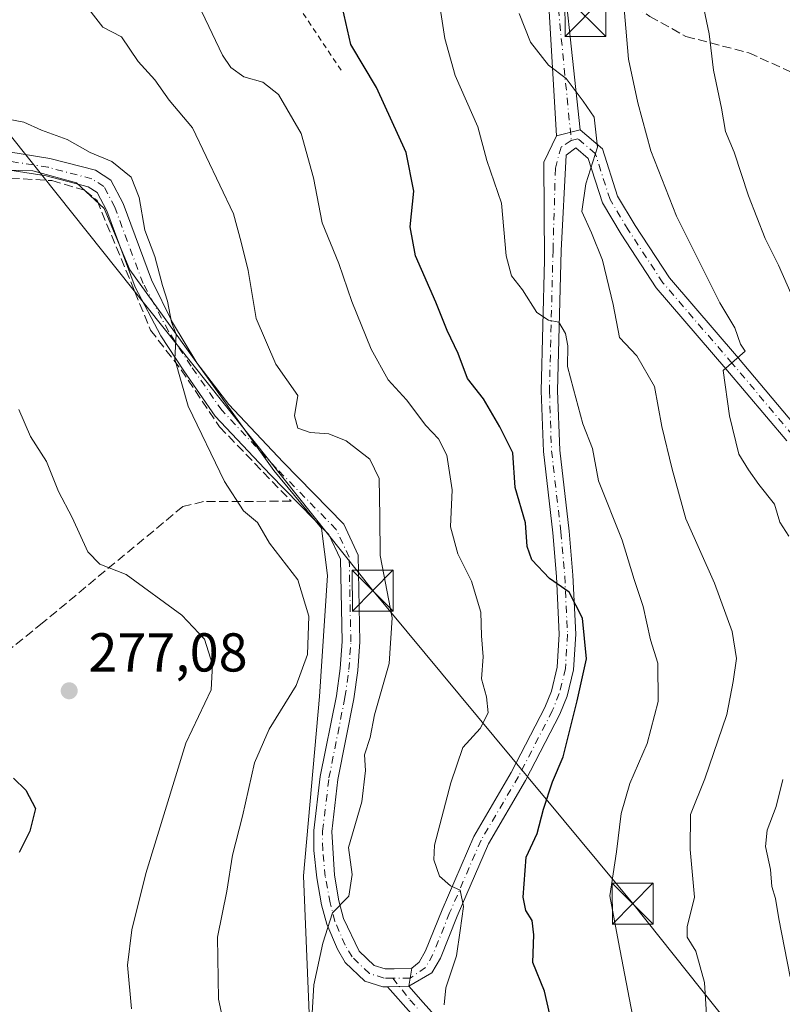
# Model space of a CAD drawing. Units: metres. Extents: x 620279 to 623728, y 4775762 to 4778136.
# Drawn here: x 622254 to 622394, y 4776647 to 4776827 of the extents above; entities that cross this region are included whole.
import ezdxf

# ---------------------------------------------------------------- set-up
doc = ezdxf.new("R2010")
doc.units = ezdxf.units.M
doc.header["$MEASUREMENT"] = 0
for name, pattern in [('DGN Style 2', [1.6480167562047852, 0.988810053722871, -0.6592067024819142]), ('DGN Style 3', [2.307223458686699, 1.648016756204785, -0.6592067024819142]), ('DGN Style 4', [2.6384748266838614, 1.318413404963828, -0.6592067024819142, 0.001648016756204785, -0.6592067024819142])]:
    doc.linetypes.add(name, pattern=pattern)
for name, color, linetype, lineweight in [('Alambrada', 7, 'DGN Style 2', 0), ('Camino Cxs', 7, 'Continuous', 0), ('Camino eje', 30, 'DGN Style 4', 13), ('Cima', 7, 'Continuous', 0), ('Cultivos herbáceos CxS', 92, 'Continuous', 0), ('Curva de nivel maestra', 30, 'Continuous', 30), ('Curva de nivel normal', 30, 'Continuous', 0), ('Muro lineal', 1, 'DGN Style 3', 13), ('Pastizal CxS', 92, 'Continuous', 0), ('Pista no pavimentada Cxs', 111, 'Continuous', 0), ('Pista no pavimentada eje', 91, 'DGN Style 4', 0), ('Pista pavimentada Cxs', 135, 'Continuous', 0), ('Pista pavimentada eje', 135, 'DGN Style 4', 0), ('Prado CxS', 92, 'Continuous', 0), ('Punto de cota en terreno', 7, 'Continuous', 0), ('Rótulo de punto de cota en terreno', 7, 'Continuous', 0), ('Senda', 7, 'DGN Style 3', 0), ('Tendido', 6, 'Continuous', 0), ('Torre de tendido puntual', 7, 'Continuous', 0)]:
    doc.layers.add(name, color=color, linetype=linetype, lineweight=lineweight)
doc.styles.add('Style-Arial', font='txt')

# ---------------------------------------------------------------- blocks, each defined once
blk = doc.blocks.new('*U10')
at = {"layer": 'Pastizal CxS', "color": 92, "linetype": 'Continuous', "lineweight": 0}
blk.add_polyline3d([(622365.6392999999, 4776505.8563, 291.4314000000013), (622326.1967000002, 4776571.6251, 286.8303000000014), (622315.3256999999, 4776587.580499999, 285.6076999999932), (622297.4376999997, 4776606.2347, 283.1934999999939), (622306.6858999999, 4776623.5747, 288.2684000000008), (622307.3539000005, 4776634.719699999, 289.1034000000073), (622305.9042999997, 4776670.2565, 288.664300000004), (622308.7993000001, 4776703.090299999, 286.2448000000004), (622310.2484999998, 4776725.209100001, 286.4863999999943), (622309.1608999996, 4776733.9121, 287.1184000000067), (622300.4650999998, 4776744.428300001, 286.8499000000011), (622288.5075000003, 4776761.1085, 286.0252999999939), (622274.0669, 4776781.2049, 284.2189999999973), (622269.3569, 4776792.4461, 283.9470000000001), (622264.2839000003, 4776797.1601, 283.5525000000052), (622256.3117000004, 4776799.336100001, 282.9876999999979), (622240.3664999995, 4776799.698100001, 280.9578000000038), (622228.0465000002, 4776802.9625, 279.5901000000013), (622221.8855, 4776810.214500001, 280.0911000000052), (622220.1513, 4776817.7369, 280.2884999999951), (622223.4899000004, 4776818.635700001, 281.1564000000071), (622232.1237000005, 4776818.9143, 283.4904999999999), (622239.6442999998, 4776821.9783, 285.4176000000007), (622246.6074999999, 4776827.827299999, 286.8429000000033)], dxfattribs=at)
blk = doc.blocks.new('*U14')
at = {"layer": 'Prado CxS', "color": 92, "linetype": 'Continuous', "lineweight": 0}
blk.add_polyline3d([(622240.3664999995, 4776799.698100001, 280.9578000000038), (622256.3117000004, 4776799.336100001, 282.9876999999979), (622264.2839000003, 4776797.1601, 283.5525000000052), (622269.3569, 4776792.4461, 283.9470000000001), (622274.0669, 4776781.2049, 284.2189999999973), (622288.5075000003, 4776761.1085, 286.0252999999939), (622300.4650999998, 4776744.428300001, 286.8499000000011), (622309.1608999996, 4776733.9121, 287.1184000000067), (622310.2484999998, 4776725.209100001, 286.4863999999943), (622308.7993000001, 4776703.090299999, 286.2448000000004), (622305.9042999997, 4776670.2565, 288.664300000004), (622307.3539000005, 4776634.719699999, 289.1034000000073), (622306.6858999999, 4776623.5747, 288.2684000000008), (622297.4376999997, 4776606.2347, 283.1934999999939), (622315.3256999999, 4776587.580499999, 285.6076999999932), (622326.1967000002, 4776571.6251, 286.8303000000014), (622365.6392999999, 4776505.8563, 291.4314000000013)], dxfattribs=at)
blk = doc.blocks.new('5PATER')
at = {"layer": 'Cultivos herbáceos CxS', "linetype": 'Continuous', "lineweight": 0}
h = blk.add_hatch(color=51, dxfattribs=at)
edge = h.paths.add_edge_path()
edge.add_ellipse((0, 0), major_axis=(-0.1095731443231308, -0.1110710700762829), ratio=0.9994222409660322, start_angle=0, end_angle=360)
blk = doc.blocks.new('*U39')
at = {"layer": 'Pista pavimentada Cxs', "color": 135, "linetype": 'Continuous', "lineweight": 0}
blk.add_polyline3d([(622394.4099000003, 4776749.8991, 317.7385999999969), (622383.2774999999, 4776763.099099999, 315.9823999999935), (622370.5186999999, 4776777.931299999, 315.3331999999937), (622364.0987, 4776787.721700001, 313.3842000000004), (622360.6602999996, 4776793.452299999, 312.4513000000007), (622358.0394000001, 4776801.623500001, 312.4907999999996), (622355.7843000004, 4776803.540300001, 313.2256999999955), (622353.9951, 4776802.192700001, 312.3221000000049), (622353.0881000003, 4776784.733899999, 318.7958000000072), (622352.4315, 4776759.034700001, 309.7145000000019), (622352.8139000004, 4776748.1853, 305.2725999999966), (622354.5251000002, 4776733.3729, 307.6677000000054), (622355.2339000005, 4776725.271700001, 305.8672999999981), (622355.7443000004, 4776714.479699999, 303.2556999999942), (622355.3482999997, 4776707.9703, 303.5371000000014), (622354.1738999998, 4776703.150699999, 303.2464999999939), (622352.8306999998, 4776699.8095, 302.2255000000005), (622346.5778999999, 4776687.700300001, 299.3144999999931), (622339.7505000001, 4776676.0897, 298.8093999999983), (622334.0390999997, 4776662.865300001, 297.9272000000055), (622330.9482000005, 4776655.183499999, 299.3315000000002), (622329.4111000003, 4776652.477299999, 298.4939000000013), (622325.1700999998, 4776650.020099999, 294.5999000000011), (622325.7200999996, 4776653.300100001, 294.6414999999979), (622327.0701000001, 4776654.4301, 295.118100000007), (622328.2401000002, 4776656.4901, 295.4643000000069), (622331.2701000003, 4776664.020099999, 296.0256999999983), (622337.0701000001, 4776677.450099999, 296.5187000000006), (622343.9501, 4776689.1501, 298.1330000000016), (622350.1001000004, 4776701.0601, 300.1089000000065), (622351.3101000005, 4776704.0701, 300.9110999999975), (622352.3701, 4776708.420100001, 302.0611999999965), (622352.7401000002, 4776714.5001, 301.5567000000011), (622352.2401000002, 4776725.0701, 303.9815999999992), (622351.5401, 4776733.0701, 306.4303000000073), (622349.8201000001, 4776747.960100001, 306.1171000000031), (622349.4301000005, 4776759.020099999, 308.8959999999934), (622350.0421000002, 4776782.9769, 316.9603999999963), (622349.8891000003, 4776800.921499999, 317.679999999993), (622352.2238999996, 4776805.715700001, 317.2482000000018), (622356.5395000001, 4776806.835700001, 316.2538999999961), (622360.6344999997, 4776803.354900001, 317.8335999999982), (622363.4111000003, 4776794.6987, 312.8101000000024), (622366.6403000001, 4776789.3167, 313.873900000006), (622372.9203000005, 4776779.739700001, 316.6236999999965), (622385.5614999998, 4776765.044299999, 316.6442999999999), (622396.6540999999, 4776751.8917, 318.0311999999976)], dxfattribs=at)
blk = doc.blocks.new('5TTEND')
at = {"layer": 'Cima', "color": 7, "linetype": 'Continuous', "lineweight": 0}
for p, q in [((-0.375, 0.3754), (0.375, -0.3746)), ((0.3720000000000001, 0.3784000000000001), (-0.3720000000000001, -0.3776))]:
    blk.add_line(p, q, dxfattribs=at)
at = {"layer": 'Cima', "color": 7, "linetype": 'Continuous', "lineweight": 0, "flags": 128}
blk.add_lwpolyline([(-0.375, -0.3746), (0.375, -0.3746), (0.375, 0.3754), (-0.375, 0.3754), (-0.3720000000000001, -0.3776)], dxfattribs=at)

msp = doc.modelspace()

# ---------------------------------------------------------------- linework, layer by layer
at = {"layer": 'Alambrada', "color": 7, "linetype": 'DGN Style 2', "lineweight": 0}
msp.add_polyline3d([(622312.7701000003, 4776817.7401, 301.8620999999985), (622290.5301000001, 4776850.9901, 301.2079999999987), (622291.9101, 4776865.2301, 300.2623000000021), (622280.0401, 4776896.720100001, 303.4018999999971), (622279.9200999998, 4776897.840100001, 303.5295999999944), (622267.9200999998, 4776928.5801, 302.8549999999959), (622247.3000999996, 4776924.590100001, 300.1172999999981), (622243.1801000005, 4776911.340100001, 299.8340000000026), (622243.0500999996, 4776910.720100001, 299.6946999999927), (622261.4200999998, 4776886.600099999, 303.6025999999983), (622281.1601, 4776850.110099999, 307.3883999999962), (622268.9200999998, 4776844.7401, 295.295299999998), (622267.9200999998, 4776844.4901, 295.3129999999946), (622255.9200999998, 4776837.2401, 291.7082999999984)], dxfattribs=at)
at = {"layer": 'Camino Cxs', "color": 7, "linetype": 'Continuous', "lineweight": 0, "extrusion": (0.2106827417364183, 0.05467714120010954, 0.9760241762193234), "elevation": 392610.5953728906, "flags": 128}
msp.add_lwpolyline([(4467300.018179168, -1759061.902220195), (4467300.018179167, -1759057.334131333)], dxfattribs=at)
at = {"layer": 'Camino Cxs', "color": 7, "linetype": 'Continuous', "lineweight": 0}
msp.add_polyline3d([(622351.9101, 4776853.690099999, 319.769100000005), (622352.9600999998, 4776848.0601, 322.1670000000013), (622353.1001000004, 4776847.300100001, 321.9842000000062), (622353.5553000001, 4776838.7213, 313.420100000003), (622353.7764999997, 4776833.007900001, 314.5660000000062), (622356.5395000001, 4776806.835700001, 316.2538999999961), (622352.2238999996, 4776805.715700001, 317.2482000000018), (622350.6237000005, 4776832.772100001, 313.0383000000002), (622349.7901, 4776846.9001, 318.5831999999937), (622347.7801000001, 4776857.710100001, 315.6111999999994), (622345.2801000001, 4776865.470100001, 317.3078999999998), (622341.0201000003, 4776872.7501, 317.1203999999998), (622332.7500999998, 4776882.620100001, 312.6282000000065), (622323.6901000004, 4776891.870100001, 315.7406000000047), (622326.5201000003, 4776893.7401, 315.2292000000016), (622335.2200999996, 4776884.860099999, 313.7065000000002), (622343.7500999998, 4776874.6801, 318.1741999999941), (622348.3300999999, 4776866.840100001, 319.0947000000015), (622351.0201000003, 4776858.530099999, 318.4179000000004)], close=True, dxfattribs=at)
for points in [[(622352.2238999996, 4776805.715700001, 317.2482000000018), (622350.6237000005, 4776832.772100001, 313.0383000000002), (622349.7901, 4776846.9001, 318.5831999999937), (622347.7801000001, 4776857.710100001, 315.6111999999994), (622345.2801000001, 4776865.470100001, 317.3078999999998), (622341.0201000003, 4776872.7501, 317.1203999999998), (622332.7500999998, 4776882.620100001, 312.6282000000065), (622323.6901000004, 4776891.870100001, 315.7406000000047)], [(622352.9600999998, 4776848.0601, 322.1670000000013), (622353.1001000004, 4776847.300100001, 321.9842000000062), (622353.5553000001, 4776838.7213, 313.420100000003), (622353.7764999997, 4776833.007900001, 314.5660000000062), (622356.5395000001, 4776806.835700001, 316.2538999999961)]]:
    msp.add_polyline3d(points, dxfattribs=at)
at = {"layer": 'Camino eje', "color": 30, "linetype": 'DGN Style 4', "lineweight": 13, "extrusion": (-0.8063382598969121, -0.0406305385715019, 0.5900574293759969), "elevation": -695726.961571819, "flags": 128}
msp.add_lwpolyline([(-4739467.235871613, 508857.5641268098), (-4739460.175932831, 508857.5975690875), (-4739432.053537982, 508859.8390687156)], dxfattribs=at)
at = {"layer": 'Curva de nivel maestra', "color": 30, "linetype": 'Continuous', "lineweight": 30, "flags": 128}
for points, elevation in [([(622351.5199999996, 4776642.710100001), (622350.04, 4776649.100099999), (622347.8899999997, 4776654.360099999), (622348.0999999996, 4776659.440099999), (622347.7699999996, 4776662.050100001), (622346.5999999996, 4776663.880100001), (622346.0999999996, 4776666.340100001), (622346.6699999999, 4776673.620100001), (622348.6799999997, 4776678.0001), (622349.8399999999, 4776682.440099999), (622351.4800000006, 4776687.440099999), (622353.4199999999, 4776692.0001), (622355.9900000002, 4776702.2501), (622357.7000000002, 4776709.970100001), (622356.9800000006, 4776717.440099999), (622354.54, 4776722.170100001), (622350.9299999997, 4776724.700099999), (622347.7300000006, 4776728.0801), (622346.8700000001, 4776730.5701), (622346.54, 4776734.890100001), (622344.6799999997, 4776741.360099999), (622344.2100000001, 4776747.710100001), (622341.8499999996, 4776752.460100001), (622338.8300000001, 4776757.5701), (622335.9000000004, 4776761.280099999), (622334.2000000002, 4776765.9001), (622332.2100000001, 4776770.120100001), (622330.1500000004, 4776775.290100001), (622326.4000000004, 4776783.7401), (622325.3899999997, 4776789.110099999), (622326.0800000001, 4776795.630100001), (622324.6600000003, 4776802.6801), (622319.2800000003, 4776814.5801), (622314.5599999996, 4776822.440099999), (622313, 4776829.1601)], 300), ([(622252.75, 4776688.110099999), (622254.9900000002, 4776685.890100001), (622256.7699999996, 4776682.5601), (622255.75, 4776678.4101), (622253.7800000003, 4776674.5101)], 275)]:
    msp.add_lwpolyline(points, dxfattribs=dict(at, elevation=elevation))
at = {"layer": 'Curva de nivel normal', "color": 30, "linetype": 'Continuous', "lineweight": 0, "flags": 128}
for points, elevation in [([(622366.1299999999, 4776644.710000001), (622363.5700000003, 4776658.109999999), (622362.0199999996, 4776666.57), (622363.2400000002, 4776674.619999999), (622364.0999999996, 4776681.640000001), (622365.6600000003, 4776687.140000001), (622368.8600000005, 4776694.460000001), (622370.8399999999, 4776702.180000001), (622370.8200000003, 4776709.199999999), (622369.4199999999, 4776713.460000001), (622368.0899999999, 4776719.529999999), (622366.4400000004, 4776724.51), (622364.2800000003, 4776731.699999999), (622359.9299999997, 4776742.59), (622358.7999999998, 4776748.470000001), (622357.0700000003, 4776752.99), (622355.3399999999, 4776759.34), (622354.25, 4776763.5), (622354.2999999998, 4776767.300000001), (622353.8899999997, 4776769.560000001), (622352.6799999997, 4776771.619999999), (622350.7800000003, 4776771.960000001), (622348.6200000001, 4776773.369999999), (622346, 4776777.52), (622343.9600000001, 4776780.109999999), (622343.0199999996, 4776783.779999999), (622342.1399999997, 4776793.390000001), (622339.4400000004, 4776801.199999999), (622337.7999999998, 4776807.390000001), (622333.6500000004, 4776816.779999999), (622331.7599999999, 4776823.550000001), (622329.9699999997, 4776835.17)], 305), ([(622331.6200000001, 4776646.619999999), (622331.9800000006, 4776649.730000001), (622333.8799999999, 4776655.57), (622334.5800000001, 4776660.230000001), (622335.2000000002, 4776664.600000001), (622334.5800000001, 4776667.58), (622332.7800000003, 4776668.380000001), (622330.7699999996, 4776670.15), (622329.7699999996, 4776673.16), (622329.8899999997, 4776675.82), (622332.8799999999, 4776687.26), (622335.0899999999, 4776693.76), (622338.2599999999, 4776697.230000001), (622339.6900000004, 4776700.109999999), (622339.4000000004, 4776703), (622338.4900000002, 4776706.300000001), (622338.79, 4776710.33), (622338.4900000002, 4776714.17), (622338.3799999999, 4776718.529999999), (622336.6399999997, 4776724.199999999), (622334.1500000004, 4776729.210000001), (622332.79, 4776734.130000001), (622333.0999999996, 4776740.890000001), (622332.1100000005, 4776747.279999999), (622330.6200000001, 4776750.26), (622328.2800000003, 4776752.67), (622324.7400000002, 4776757.41), (622321.4000000004, 4776761.07), (622318.2800000003, 4776766.689999999), (622314.7599999999, 4776775.4), (622312.3600000005, 4776782.369999999), (622309.2800000003, 4776789.810000001), (622307.6799999997, 4776798.039999999), (622305.4400000004, 4776806.180000001), (622301.3099999996, 4776813.300000001), (622298.4400000004, 4776815.57), (622294.9199999999, 4776816.52), (622292.54, 4776818.24), (622291.0599999996, 4776820.5), (622285.3499999996, 4776832.5)], 294.9999999999999), ([(622394.79, 4776732.41), (622393.1600000003, 4776735.02), (622392.1600000003, 4776738.27), (622389.3200000003, 4776741.9), (622387.4100000003, 4776744.59), (622385.6600000003, 4776747.439999999), (622383.9500000002, 4776754.480000001), (622382.7699999996, 4776762.800000001), (622386.7699999996, 4776766.300000001), (622385.9500000002, 4776767.619999999), (622384.9000000004, 4776770.57), (622382.1399999997, 4776775.140000001), (622374.2300000006, 4776791.050000001), (622369.54, 4776803.01), (622367.0999999996, 4776811.779999999), (622365.4000000004, 4776819.779999999), (622364.3300000001, 4776832.609999999)], 315), ([(622396.0499999998, 4776774.869999999), (622392.9199999999, 4776782.039999999), (622390.4699999997, 4776786.92), (622387.4199999999, 4776794.76), (622384.7699999996, 4776802.779999999), (622383.2199999997, 4776806.560000001), (622382.4500000002, 4776810.82), (622380.9800000006, 4776817.779999999), (622380.2100000001, 4776824.4), (622378.7300000006, 4776831.439999999)], 320), ([(622266.0999999996, 4776829.480000001), (622269.0999999996, 4776825.619999999), (622272.5499999998, 4776823.859999999), (622275.5599999996, 4776819.34), (622278.6200000001, 4776816), (622281.29, 4776812.279999999), (622285.54, 4776807.24), (622293.0300000003, 4776791.439999999), (622294.4699999997, 4776786.25), (622295.7400000002, 4776781.09), (622297.2000000002, 4776772.289999999), (622300.8200000003, 4776763.939999999), (622304.8499999996, 4776758.189999999), (622304.25, 4776754.480000001), (622304.8300000001, 4776752.199999999), (622307.0999999996, 4776751.42), (622310.5, 4776751.189999999), (622313.7100000001, 4776749.92), (622318.0599999996, 4776746.550000001), (622319.7100000001, 4776743), (622319.8600000005, 4776736.02), (622319.9100000003, 4776728.9), (622322.1299999999, 4776717.5), (622321.5599999996, 4776709.109999999), (622318.8600000005, 4776699.720000001), (622318.0800000001, 4776695.550000001), (622317.0499999998, 4776692.390000001), (622317.25, 4776689.52), (622316.5599999996, 4776683.789999999), (622314.0999999996, 4776675.439999999), (622314.8200000003, 4776670.49), (622314.2100000001, 4776666.529999999), (622311.1799999997, 4776663.439999999), (622309.4199999999, 4776657.880000001), (622307.7599999999, 4776650.279999999), (622307.2999999998, 4776641.980000001)], 290), ([(622345.3799999999, 4776828.16), (622347.4900000002, 4776822.92), (622350.7699999996, 4776818.710000001), (622353.9800000006, 4776816.24), (622357.1200000001, 4776812.09), (622359.1600000003, 4776809.189999999), (622359.7300000006, 4776803.66), (622357.6200000001, 4776796.960000001), (622356.9000000004, 4776791.91), (622358.6699999999, 4776788.01), (622360.6600000003, 4776783), (622362.5800000001, 4776774.850000001), (622363.7599999999, 4776768.800000001), (622366.9400000004, 4776765.439999999), (622370.2100000001, 4776759.850000001), (622371.5099999999, 4776752.52), (622373.3899999997, 4776744.730000001), (622375.9400000004, 4776735.609999999), (622381.1600000003, 4776723.83), (622384.4400000004, 4776714.99), (622385.2100000001, 4776710.060000001), (622384.5800000001, 4776705.800000001), (622383.4400000004, 4776699.76), (622379.3799999999, 4776687.970000001), (622376.7999999998, 4776681.449999999), (622376.7000000002, 4776675.039999999), (622377.5, 4776666.34), (622376.1900000004, 4776660.869999999), (622376.1600000003, 4776659), (622377.7599999999, 4776656.430000001), (622379.3499999996, 4776650.689999999), (622379.8099999996, 4776642.810000001)], 310), ([(622291.7599999999, 4776640.859999999), (622290.3200000003, 4776647.630000001), (622290.1399999997, 4776659.02), (622291.8499999996, 4776667.42), (622292.8399999999, 4776674.02), (622294.7300000006, 4776681.15), (622296.9299999997, 4776690.939999999), (622299.5999999996, 4776697.119999999), (622304.5599999996, 4776705.100000001), (622306.5800000001, 4776710.779999999), (622306.8600000005, 4776717.779999999), (622304.8399999999, 4776724.41), (622299.6699999999, 4776731.17), (622297.4500000002, 4776734.91), (622294.9100000003, 4776737.07), (622291.4199999999, 4776742.42), (622284.7300000006, 4776756.26), (622282.3200000003, 4776764.850000001), (622282.5199999996, 4776769.430000001), (622281.7199999997, 4776771.65), (622280.9900000002, 4776775.470000001), (622280.0599999996, 4776778.350000001), (622278.6500000004, 4776783.630000001), (622276.7999999998, 4776788.470000001), (622275.7699999996, 4776794.439999999), (622274.2800000003, 4776798.180000001), (622270.7699999996, 4776801.039999999), (622266.7699999996, 4776802.710000001), (622262.5499999998, 4776805.060000001), (622257.8499999996, 4776806.779999999), (622254.6399999997, 4776808.220000001), (622251.1600000003, 4776808.890000001)], 285), ([(622253.7000000002, 4776755.65), (622255.8600000005, 4776750.680000001), (622258.7999999998, 4776746.130000001), (622260.9699999997, 4776740.630000001), (622263.4800000006, 4776735.859999999), (622266.3899999997, 4776729.560000001), (622268.5800000001, 4776727.289999999), (622273.3799999999, 4776725.390000001), (622283.5999999996, 4776717.939999999), (622287.7400000002, 4776713.550000001), (622289.1799999997, 4776708.91), (622288.9699999997, 4776704.310000001), (622284.29, 4776694.529999999), (622276.9800000006, 4776670.66), (622274.4000000004, 4776660.32), (622273.6600000003, 4776653.859999999), (622274.3399999999, 4776645.890000001)], 280), ([(622395.04, 4776651.710000001), (622392.9600000001, 4776662.34), (622392.3600000005, 4776666.060000001), (622391.6799999997, 4776668.26), (622391.4199999999, 4776671.4), (622390.54, 4776675.600000001), (622390.8300000001, 4776678.57), (622392.5, 4776682.939999999), (622393.7199999997, 4776687.9)], 315)]:
    msp.add_lwpolyline(points, dxfattribs=dict(at, elevation=elevation))
at = {"layer": 'Muro lineal', "color": 1, "linetype": 'DGN Style 3', "lineweight": 13}
msp.add_polyline3d([(622184.8701, 4776797.5001, 272.2033999999985), (622208.5701000001, 4776797.210100001, 276.0696999999927), (622225.7301000003, 4776797.590100001, 290.7636999999959), (622240.6901000004, 4776798.7501, 287.2602000000043), (622259.8000999996, 4776797.540100001, 284.1058000000049), (622265.8400999998, 4776795.7601, 287.4226999999955), (622268.0500999996, 4776793.920100001, 287.6229000000022), (622274.9801000003, 4776777.170100001, 284.835699999996), (622277.8501000004, 4776770.1501, 285.0760000000009), (622283.4600999998, 4776762.920100001, 285.953800000003), (622290.5100999996, 4776752.440099999, 286.4538999999932), (622303.6201, 4776738.840100001, 287.9333000000042), (622287.5500999996, 4776738.7601, 284.902700000006), (622283.7600999996, 4776737.850099999, 284.850099999996), (622258.0701000001, 4776716.5601, 278.4536999999983), (622242.8201000001, 4776704.2401, 276.7883000000002), (622236.6801000005, 4776698.6501, 276.0817999999999), (622235.1201, 4776694.800100001, 275.3733999999968), (622218.0100999996, 4776692.780099999, 273.9749000000011), (622212.8501000004, 4776691.850099999, 272.5234000000055), (622206.9200999998, 4776689.2601, 271.1898999999976), (622198.6101000002, 4776682.8101, 272.7829999999958), (622195.0000999998, 4776677.9101, 270.6687999999995)], dxfattribs=at)
at = {"layer": 'Pastizal CxS', "color": 92, "linetype": 'Continuous', "lineweight": 0}
msp.add_polyline3d([(622220.1513, 4776817.7369, 280.2884999999951), (622221.8855, 4776810.214500001, 280.0911000000052), (622228.0465000002, 4776802.9625, 279.5901000000013), (622240.3664999995, 4776799.698100001, 280.9578000000038), (622256.3117000004, 4776799.336100001, 282.9876999999979), (622264.2839000003, 4776797.1601, 283.5525000000052), (622269.3569, 4776792.4461, 283.9470000000001), (622274.0669, 4776781.2049, 284.2189999999973), (622288.5075000003, 4776761.1085, 286.0252999999939), (622300.4650999998, 4776744.428300001, 286.8499000000011), (622309.1608999996, 4776733.9121, 287.1184000000067), (622310.2484999998, 4776725.209100001, 286.4863999999943), (622308.7993000001, 4776703.090299999, 286.2448000000004), (622305.9042999997, 4776670.2565, 288.664300000004), (622307.3539000005, 4776634.719699999, 289.1034000000073), (622306.6858999999, 4776623.5747, 288.2684000000008), (622297.4376999997, 4776606.2347, 283.1934999999939), (622315.3256999999, 4776587.580499999, 285.6076999999932), (622326.1967000002, 4776571.6251, 286.8303000000014), (622365.6392999999, 4776505.8563, 291.4314000000013)], dxfattribs=at)
at = {"layer": 'Pista no pavimentada Cxs', "color": 111, "linetype": 'Continuous', "lineweight": 0, "extrusion": (-0.3329052377952751, -0.007675390380871013, 0.9429290487788425), "elevation": -243560.1755517109, "flags": 128}
msp.add_lwpolyline([(-4761036.585294454, 690563.1294211487), (-4761036.585294454, 690567.2979683927)], dxfattribs=at)
at = {"layer": 'Pista no pavimentada Cxs', "color": 111, "linetype": 'Continuous', "lineweight": 0}
for points in [[(622325.5800999999, 4776645.030099999, 295.104800000001), (622321.2405000003, 4776649.929500001, 293.2118000000046), (622325.1700999998, 4776650.020099999, 294.5999000000011), (622327.8300999999, 4776647.020099999, 296.6886999999988), (622334.4301000005, 4776639.5601, 308.6741999999941)], [(622395.3501000004, 4776578.790100001, 322.3435000000027), (622388.1001000004, 4776585.3201, 313.3824000000022), (622380.8701, 4776591.850099999, 309.4303000000073), (622377.2600999996, 4776595.120100001, 308.207699999999), (622373.6401000004, 4776598.390100001, 307.047900000005), (622370.0401, 4776601.670100001, 306.3702999999951), (622366.4301000005, 4776604.940099999, 308.4554000000062), (622363.1401000004, 4776607.9001, 311.7358999999997), (622359.5000999998, 4776611.120100001, 309.4807000000001), (622355.8501000004, 4776614.3301, 305.0959000000003), (622352.2001, 4776617.5601, 303.5632000000041), (622348.5701000001, 4776620.840100001, 310.250199999995), (622344.9801000003, 4776624.190099999, 310.9642000000022), (622341.4401000004, 4776627.620100001, 305.3484999999928), (622337.9600999998, 4776631.1801, 303.042300000001), (622334.5900999998, 4776634.860099999, 306.1232000000018), (622332.1801000005, 4776637.5801, 306.4869000000036), (622328.8800999997, 4776641.300100001, 300.1358999999939), (622325.5800999999, 4776645.030099999, 295.104800000001), (622321.2405000003, 4776649.929500001, 293.2118000000046)], [(622325.1700999998, 4776650.020099999, 294.5999000000011), (622327.8300999999, 4776647.020099999, 296.6886999999988), (622334.4301000005, 4776639.5601, 308.6741999999941), (622336.8201000001, 4776636.870100001, 309.3819999999978), (622340.1401000004, 4776633.2401, 305.4878000000026), (622343.5500999996, 4776629.7501, 307.5754000000015), (622347.0401, 4776626.360099999, 312.7750999999989), (622350.6001000004, 4776623.050100001, 311.3515999999945), (622354.2001, 4776619.800100001, 307.2963000000018), (622357.8300999999, 4776616.5801, 305.8129999999946), (622361.4801000003, 4776613.370100001, 313.4236999999994), (622365.1300999997, 4776610.140100001, 313.4529000000039), (622368.4401000004, 4776607.170100001, 310.2774999999965), (622372.0500999996, 4776603.890100001, 306.8386000000028), (622382.8800999997, 4776594.0801, 310.2140999999974), (622393.7301000003, 4776584.280099999, 320.6984999999986)]]:
    msp.add_polyline3d(points, dxfattribs=at)
at = {"layer": 'Pista no pavimentada eje', "color": 91, "linetype": 'DGN Style 4', "lineweight": 0}
msp.add_polyline3d([(622322.2247000001, 4776651.502699999, 292.6968999999954), (622325.3750999998, 4776647.5251, 294.9008999999933), (622326.7050999999, 4776646.0251, 295.7474999999977)], dxfattribs=at)
at = {"layer": 'Pista pavimentada Cxs', "color": 135, "linetype": 'Continuous', "lineweight": 0, "extrusion": (0.2106827417364183, 0.05467714120010954, 0.9760241762193234), "elevation": 392610.5953728906, "flags": 128}
msp.add_lwpolyline([(4467300.018179168, -1759061.902220195), (4467300.018179167, -1759057.334131333)], dxfattribs=at)
at = {"layer": 'Pista pavimentada Cxs', "color": 135, "linetype": 'Continuous', "lineweight": 0, "extrusion": (-0.002068385963804578, -0.0123351017577961, 0.9999217804629168), "elevation": -59913.09584953723, "flags": 128}
msp.add_lwpolyline([(622324.9981513796, 4776277.646419797), (622324.4480665053, 4776274.366170233)], dxfattribs=at)
msp.add_lwpolyline([(622324.9981513796, 4776277.646419797), (622324.4480665053, 4776274.366170233)], dxfattribs=at)
at = {"layer": 'Pista pavimentada Cxs', "color": 135, "linetype": 'Continuous', "lineweight": 0, "extrusion": (-0.3329052377952751, -0.007675390380871013, 0.9429290487788425), "elevation": -243560.1755517109, "flags": 128}
msp.add_lwpolyline([(-4761036.585294454, 690563.1294211487), (-4761036.585294454, 690567.2979683927)], dxfattribs=at)
at = {"layer": 'Pista pavimentada Cxs', "color": 135, "linetype": 'Continuous', "lineweight": 0}
for points in [[(622325.7200999996, 4776653.300100001, 294.6414999999979), (622327.0701000001, 4776654.4301, 295.118100000007), (622328.2401000002, 4776656.4901, 295.4643000000069), (622331.2701000003, 4776664.020099999, 296.0256999999983), (622337.0701000001, 4776677.450099999, 296.5187000000006), (622343.9501, 4776689.1501, 298.1330000000016), (622350.1001000004, 4776701.0601, 300.1089000000065), (622351.3101000005, 4776704.0701, 300.9110999999975), (622352.3701, 4776708.420100001, 302.0611999999965), (622352.7401000002, 4776714.5001, 301.5567000000011), (622352.2401000002, 4776725.0701, 303.9815999999992), (622351.5401, 4776733.0701, 306.4303000000073), (622349.8201000001, 4776747.960100001, 306.1171000000031), (622349.4301000005, 4776759.020099999, 308.8959999999934), (622350.0421000002, 4776782.9769, 316.9603999999963), (622349.8891000003, 4776800.921499999, 317.679999999993), (622352.2238999996, 4776805.715700001, 317.2482000000018)], [(622356.5395000001, 4776806.835700001, 316.2538999999961), (622360.6344999997, 4776803.354900001, 317.8335999999982), (622363.4111000003, 4776794.6987, 312.8101000000024), (622366.6403000001, 4776789.3167, 313.873900000006), (622372.9203000005, 4776779.739700001, 316.6236999999965), (622385.5614999998, 4776765.044299999, 316.6442999999999), (622396.6540999999, 4776751.8917, 318.0311999999976)], [(622249.2100999998, 4776803.2301, 285.6150000000052), (622259.4301000005, 4776801.610099999, 285.7504000000045), (622267.7500999998, 4776799.4301, 293.6475000000065), (622270.5800999999, 4776797.640100001, 294.473800000007), (622272.8201000001, 4776793.360099999, 292.7606999999989), (622278.0201000003, 4776779.360099999, 287.4982000000018), (622281.8800999997, 4776771.550100001, 286.8484999999928), (622286.3400999998, 4776764.1801, 287.3614999999991), (622292.2100999998, 4776756.530099999, 287.5696000000025), (622302.1300999997, 4776746.0001, 288.2255000000005), (622313.2500999998, 4776734.630100001, 290.6374000000069), (622315.9101, 4776728.9801, 290.8156000000017), (622316.2200999996, 4776713.0701, 291.8702999999951), (622315.8601000002, 4776707.8301, 298.1187000000064), (622315.1201, 4776702.6601, 301.4415000000009), (622312.1901000004, 4776687.880100001, 295.8315000000002), (622311.0401, 4776678.3301, 298.6022999999986), (622311.5301000001, 4776670.3301, 295.4750000000058), (622312.3601000002, 4776665.640100001, 293.7920000000013), (622313.2301000003, 4776662.440099999, 291.9532000000036), (622316.1001000004, 4776656.420100001, 292.324099999998), (622318.8101000005, 4776653.8301, 292.8494999999967), (622320.8601000002, 4776653.190099999, 292.7658999999985), (622322.5100999996, 4776653.2301, 292.5662000000011), (622325.7200999996, 4776653.300100001, 294.6414999999979), (622325.1700999998, 4776650.020099999, 294.5999000000011), (622321.2405000003, 4776649.929500001, 293.2118000000046), (622320.4101, 4776649.9101, 293.4719000000041), (622317.1101000002, 4776650.9301, 294.1135999999969), (622313.5100999996, 4776654.370100001, 294.1638999999996), (622312.0800999999, 4776656.8101, 293.4231), (622310.1300999997, 4776661.360099999, 292.6331999999966), (622309.1700999998, 4776664.920100001, 292.821299999996), (622308.2901, 4776669.890100001, 296.1637000000046), (622307.8000999996, 4776674.860099999, 301.4431999999942), (622307.7701000003, 4776678.520099999, 302.4137000000046), (622308.9600999998, 4776688.4001, 298.5687000000034), (622311.9001000002, 4776703.220100001, 303.2369999999937), (622312.6101000002, 4776708.170100001, 301.0396000000038), (622312.9501, 4776713.1501, 294.888300000006), (622312.6501000002, 4776728.220100001, 289.0669000000053), (622310.5301000001, 4776732.7401, 289.0861000000005), (622299.7701000003, 4776743.7401, 287.2970999999961), (622289.7200999996, 4776754.4101, 286.4906000000047), (622283.9401000004, 4776762.690099999, 286.046199999997), (622279.7401000002, 4776769.140100001, 285.651199999993), (622275.0201000003, 4776778.0601, 285.1873000000051), (622269.8300999999, 4776792.020099999, 288.2185000000027), (622268.0900999998, 4776795.350099999, 289.0944000000018), (622266.4301000005, 4776796.4001, 288.4296999999933), (622258.7600999996, 4776798.4101, 284.0954999999958), (622248.8701, 4776799.970100001, 284.2075999999943)], [(622249.2100999998, 4776803.2301, 285.6150000000052), (622259.4301000005, 4776801.610099999, 285.7504000000045), (622267.7500999998, 4776799.4301, 293.6475000000065), (622270.5800999999, 4776797.640100001, 294.473800000007), (622272.8201000001, 4776793.360099999, 292.7606999999989), (622278.0201000003, 4776779.360099999, 287.4982000000018), (622281.8800999997, 4776771.550100001, 286.8484999999928), (622286.3400999998, 4776764.1801, 287.3614999999991), (622292.2100999998, 4776756.530099999, 287.5696000000025), (622302.1300999997, 4776746.0001, 288.2255000000005), (622313.2500999998, 4776734.630100001, 290.6374000000069), (622315.9101, 4776728.9801, 290.8156000000017), (622316.2200999996, 4776713.0701, 291.8702999999951), (622315.8601000002, 4776707.8301, 298.1187000000064), (622315.1201, 4776702.6601, 301.4415000000009), (622312.1901000004, 4776687.880100001, 295.8315000000002), (622311.0401, 4776678.3301, 298.6022999999986), (622311.5301000001, 4776670.3301, 295.4750000000058), (622312.3601000002, 4776665.640100001, 293.7920000000013), (622313.2301000003, 4776662.440099999, 291.9532000000036), (622316.1001000004, 4776656.420100001, 292.324099999998), (622318.8101000005, 4776653.8301, 292.8494999999967), (622320.8601000002, 4776653.190099999, 292.7658999999985), (622322.5100999996, 4776653.2301, 292.5662000000011), (622325.7200999996, 4776653.300100001, 294.6414999999979)], [(622394.4099000003, 4776749.8991, 317.7385999999969), (622383.2774999999, 4776763.099099999, 315.9823999999935), (622370.5186999999, 4776777.931299999, 315.3331999999937), (622364.0987, 4776787.721700001, 313.3842000000004), (622360.6602999996, 4776793.452299999, 312.4513000000007), (622358.0394000001, 4776801.623500001, 312.4907999999996), (622355.7843000004, 4776803.540300001, 313.2256999999955), (622353.9951, 4776802.192700001, 312.3221000000049), (622353.0881000003, 4776784.733899999, 318.7958000000072), (622352.4315, 4776759.034700001, 309.7145000000019), (622352.8139000004, 4776748.1853, 305.2725999999966), (622354.5251000002, 4776733.3729, 307.6677000000054), (622355.2339000005, 4776725.271700001, 305.8672999999981), (622355.7443000004, 4776714.479699999, 303.2556999999942), (622355.3482999997, 4776707.9703, 303.5371000000014), (622354.1738999998, 4776703.150699999, 303.2464999999939), (622352.8306999998, 4776699.8095, 302.2255000000005), (622346.5778999999, 4776687.700300001, 299.3144999999931), (622339.7505000001, 4776676.0897, 298.8093999999983), (622334.0390999997, 4776662.865300001, 297.9272000000055), (622330.9482000005, 4776655.183499999, 299.3315000000002), (622329.4111000003, 4776652.477299999, 298.4939000000013), (622325.1700999998, 4776650.020099999, 294.5999000000011)], [(622321.2405000003, 4776649.929500001, 293.2118000000046), (622320.4101, 4776649.9101, 293.4719000000041), (622317.1101000002, 4776650.9301, 294.1135999999969), (622313.5100999996, 4776654.370100001, 294.1638999999996), (622312.0800999999, 4776656.8101, 293.4231), (622310.1300999997, 4776661.360099999, 292.6331999999966), (622309.1700999998, 4776664.920100001, 292.821299999996), (622308.2901, 4776669.890100001, 296.1637000000046), (622307.8000999996, 4776674.860099999, 301.4431999999942), (622307.7701000003, 4776678.520099999, 302.4137000000046), (622308.9600999998, 4776688.4001, 298.5687000000034), (622311.9001000002, 4776703.220100001, 303.2369999999937), (622312.6101000002, 4776708.170100001, 301.0396000000038), (622312.9501, 4776713.1501, 294.888300000006), (622312.6501000002, 4776728.220100001, 289.0669000000053), (622310.5301000001, 4776732.7401, 289.0861000000005), (622299.7701000003, 4776743.7401, 287.2970999999961), (622289.7200999996, 4776754.4101, 286.4906000000047), (622283.9401000004, 4776762.690099999, 286.046199999997), (622279.7401000002, 4776769.140100001, 285.651199999993), (622275.0201000003, 4776778.0601, 285.1873000000051), (622269.8300999999, 4776792.020099999, 288.2185000000027), (622268.0900999998, 4776795.350099999, 289.0944000000018), (622266.4301000005, 4776796.4001, 288.4296999999933), (622258.7600999996, 4776798.4101, 284.0954999999958), (622248.8701, 4776799.970100001, 284.2075999999943)]]:
    msp.add_polyline3d(points, dxfattribs=at)
at = {"layer": 'Pista pavimentada eje', "color": 135, "linetype": 'DGN Style 4', "lineweight": 0, "extrusion": (-0.5258382900901211, 0.004385282829940437, 0.8505732549108271), "elevation": -306044.9265469934, "flags": 128}
msp.add_lwpolyline([(-4781675.145848026, 495588.1705164444), (-4781675.145848026, 495584.4204444821)], dxfattribs=at)
at = {"layer": 'Pista pavimentada eje', "color": 135, "linetype": 'DGN Style 4', "lineweight": 0}
for points in [[(622354.9363000002, 4776804.869899999, 314.8665000000037), (622353.0641000001, 4776803.6997, 313.9599000000017), (622352.0323000001, 4776799.8103, 313.584400000007), (622351.5891000004, 4776784.7919, 317.9824999999983), (622350.9307000004, 4776759.0273, 309.3071000000054), (622351.3170999996, 4776748.072699999, 305.4955000000046), (622353.0324999997, 4776733.2215, 306.5758999999962), (622353.7368999999, 4776725.1709, 304.8310000000056), (622354.2423, 4776714.489900001, 302.4076999999961), (622353.8591, 4776708.1951, 302.7663999999932), (622352.7418999998, 4776703.610300001, 301.373900000006), (622351.4653000003, 4776700.434900001, 300.8974000000017), (622345.2638999998, 4776688.4253, 298.6875), (622338.4102999996, 4776676.769900001, 297.4484999999986), (622332.6545000002, 4776663.442700001, 296.5720000000001), (622329.5941000005, 4776655.8367, 297.3935999999958), (622328.2405000003, 4776653.453700001, 296.6536999999953), (622325.4143000003, 4776651.476100001, 294.6689000000042)], [(622395.5321000004, 4776750.895300001, 317.7958999999973), (622384.4194999998, 4776764.071699999, 316.1573999999964), (622371.7194999997, 4776778.8355, 315.5935999999929), (622365.3695, 4776788.519300001, 313.5207999999984), (622362.0356999999, 4776794.0755, 312.1563000000024), (622359.3369000005, 4776802.4893, 314.9005000000034), (622356.1618999997, 4776805.187899999, 314.7964000000065), (622354.9363000002, 4776804.869899999, 314.8665000000037)], [(622322.2247000001, 4776651.502699999, 292.6968999999954), (622320.6328999996, 4776651.515900001, 293.0715999999957), (622317.9426999995, 4776652.347300001, 293.4351000000024), (622314.7773000002, 4776655.372099999, 293.2255000000005), (622313.5110999999, 4776657.532500001, 292.5439999999944), (622311.6453, 4776661.8861, 291.9717999999993), (622310.7333000004, 4776665.2685, 293.2060000000056), (622309.8762999997, 4776670.108300001, 295.9483000000037), (622309.3995000003, 4776674.9453, 299.5884999999981), (622309.3709000006, 4776678.430500001, 300.5584999999992), (622310.5412999997, 4776688.1483, 297.2241999999969), (622313.4776999997, 4776702.9507, 302.678899999999), (622314.2023, 4776708.001700001, 299.6117999999988), (622314.5510999998, 4776713.111500001, 293.4196999999986), (622314.2429000001, 4776728.591700001, 289.8672999999981), (622311.8635, 4776733.665100001, 289.3254000000015), (622300.9243000001, 4776744.848099999, 287.6823000000004), (622290.9650999998, 4776755.421900001, 287.0004999999946), (622285.2666999997, 4776763.5847, 286.7229999999981), (622281.1202999996, 4776769.952500001, 286.2399000000005), (622276.4833000004, 4776778.715700001, 285.9936000000016), (622271.2947000006, 4776792.671900001, 290.3338999999978), (622269.3088999996, 4776796.472300001, 291.7032000000036), (622267.0756999999, 4776797.8849, 290.5831999999937), (622259.0883, 4776799.9781, 284.8744000000006), (622249.0403000005, 4776801.562899999, 285.0495999999985)]]:
    msp.add_polyline3d(points, dxfattribs=at)
at = {"layer": 'Prado CxS', "color": 92, "linetype": 'Continuous', "lineweight": 0}
msp.add_polyline3d([(622220.1513, 4776817.7369, 280.2884999999951), (622221.8855, 4776810.214500001, 280.0911000000052), (622228.0465000002, 4776802.9625, 279.5901000000013), (622240.3664999995, 4776799.698100001, 280.9578000000038), (622256.3117000004, 4776799.336100001, 282.9876999999979), (622264.2839000003, 4776797.1601, 283.5525000000052), (622269.3569, 4776792.4461, 283.9470000000001), (622274.0669, 4776781.2049, 284.2189999999973), (622288.5075000003, 4776761.1085, 286.0252999999939), (622300.4650999998, 4776744.428300001, 286.8499000000011), (622309.1608999996, 4776733.9121, 287.1184000000067), (622310.2484999998, 4776725.209100001, 286.4863999999943), (622308.7993000001, 4776703.090299999, 286.2448000000004), (622305.9042999997, 4776670.2565, 288.664300000004), (622307.3539000005, 4776634.719699999, 289.1034000000073), (622306.6858999999, 4776623.5747, 288.2684000000008), (622297.4376999997, 4776606.2347, 283.1934999999939), (622315.3256999999, 4776587.580499999, 285.6076999999932), (622326.1967000002, 4776571.6251, 286.8303000000014), (622365.6392999999, 4776505.8563, 291.4314000000013)], dxfattribs=at)
at = {"layer": 'Senda', "color": 7, "linetype": 'DGN Style 3', "lineweight": 0}
msp.add_polyline3d([(622353.5553000001, 4776838.7214, 313.420100000003), (622369.3300999999, 4776827.610099999, 325.3233000000037), (622375.9501, 4776823.940099999, 326.9903000000049), (622387.4600999998, 4776820.9301, 331.0651999999973), (622405.2600999996, 4776812.9301, 332.2862000000023), (622425.9801000003, 4776804.350099999, 336.043399999995), (622445.8300999999, 4776794.440099999, 350.6638999999996), (622450.3101000005, 4776793.4901, 348.4026000000013), (622451.8400999998, 4776793.4901, 346.2108000000007), (622455.0900999998, 4776794.6501, 344.6659000000073), (622457.0500999996, 4776799.220100001, 346.5920000000042), (622460.1401000004, 4776809.7301, 348.1779999999999), (622465.9700999996, 4776826.630100001, 350.8616000000038), (622475.6700999998, 4776848.6801, 356.272299999997), (622477.2200999996, 4776852.920100001, 357.9608000000007), (622478.2100999998, 4776857.8301, 357.7477000000072), (622478.0301000001, 4776859.5101, 357.4137000000046), (622478.6331000002, 4776860.463500001, 357.4712)], dxfattribs=at)
at = {"layer": 'Tendido', "color": 6, "linetype": 'Continuous', "lineweight": 0, "extrusion": (-0.5074626999790975, 0.7903948212750975, 0.3431583229814356), "elevation": 3459932.041335913, "flags": 128}
msp.add_lwpolyline([(-3104328.215959352, -1263770.237325689), (-3104369.971876328, -1263761.748993591), (-3104443.703612566, -1263741.768105648)], dxfattribs=at)
at = {"layer": 'Tendido', "color": 6, "linetype": 'Continuous', "lineweight": 0}
msp.add_polyline3d([(622473.5133999997, 4776529.104499999, 345.0204999999987), (622416.5220999997, 4776601.970899999, 324.8187999999937), (622366.1982000005, 4776665.1535, 310.0518000000012), (622318.5730999997, 4776722.462400001, 292.7715000000026), (622238.7216999996, 4776822.6338, 286.6676000000007)], dxfattribs=at)

# ---------------------------------------------------------------- block references
at = {"layer": 'Pastizal CxS', "color": 92, "linetype": 'Continuous', "lineweight": 0}
msp.add_blockref('*U10', (0, 0), dxfattribs=at)
at = {"layer": 'Pista pavimentada Cxs', "color": 135, "linetype": 'Continuous', "lineweight": 0}
msp.add_blockref('*U39', (0, 0), dxfattribs=at)
at = {"layer": 'Prado CxS', "color": 92, "linetype": 'Continuous', "lineweight": 0}
msp.add_blockref('*U14', (0, 0), dxfattribs=at)
at = {"layer": 'Punto de cota en terreno', "color": 7, "linetype": 'Continuous', "lineweight": 0, "xscale": 10, "yscale": 10, "zscale": 10}
msp.add_blockref('5PATER', (622262.9500000002, 4776704.119999999, 277.0800000000018), dxfattribs=at)
at = {"layer": 'Torre de tendido puntual', "color": 7, "linetype": 'Continuous', "lineweight": 0, "xscale": 10, "yscale": 10, "zscale": 10}
for p in [(622357.5343000004, 4776827.711300001, 319.3996999999945), (622318.5730999997, 4776722.462400001, 292.7715000000026), (622366.1982000005, 4776665.1535, 310.0518000000012)]:
    msp.add_blockref('5TTEND', p, dxfattribs=at)

# ---------------------------------------------------------------- texts
at = {"layer": 'Rótulo de punto de cota en terreno', "color": 7, "linetype": 'Continuous', "lineweight": 0, "style": 'Style-Arial'}
msp.add_text('277,08', height=7.000000000000002, dxfattribs=at).set_placement((622266.4778000005, 4776707.647800001))

doc.saveas('drawing.dxf')
